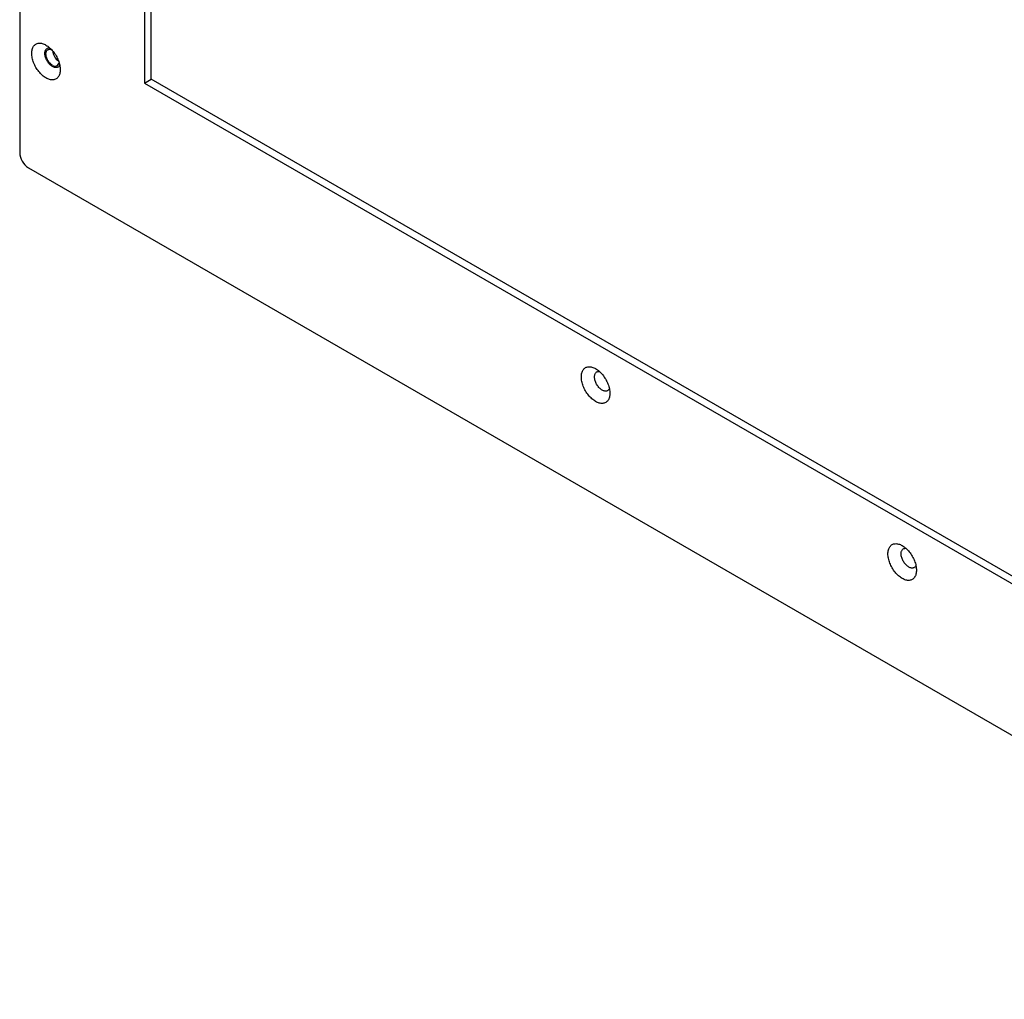
# Model space of a CAD drawing. Units: inches. Extents: x 0.1 to 12, y 0.1 to 8.1.
# Drawn here: x 8.3 to 9.1, y 3.7 to 4.5 of the extents above; entities that cross this region are included whole.
import ezdxf

# ---------------------------------------------------------------- set-up
doc = ezdxf.new("R2010")
doc.units = ezdxf.units.IN
doc.header["$MEASUREMENT"] = 0

msp = doc.modelspace()

# ---------------------------------------------------------------- linework, layer by layer
at = {"color": 7, "linetype": 'Continuous', "lineweight": 25}
for p, q in [((8.34958, 5.14504), (8.34958, 4.36116)), ((8.45034, 4.97256), (8.45034, 4.41731)), ((8.45564, 4.42037), (8.45564, 4.96949)), ((8.45034, 4.41731), (8.45564, 4.42037)), ((9.42615, 3.86011), (8.45564, 4.42037)), ((8.45034, 4.41731), (9.42615, 3.85399)), ((8.35665, 4.34891), (9.51984, 3.67742))]:
    msp.add_line(p, q, dxfattribs=at)
at = {"color": 7, "linetype": 'Continuous', "lineweight": 25, "flags": 128}
for points in [[(8.37079, 4.44792), (8.37154, 4.44746), (8.37229, 4.44694), (8.37303, 4.44637), (8.37376, 4.44575), (8.37448, 4.44508), (8.37519, 4.44437), (8.37587, 4.44362), (8.37653, 4.44283), (8.37717, 4.442), (8.37778, 4.44114), (8.37836, 4.44025), (8.37891, 4.43934), (8.37943, 4.43841), (8.3799, 4.43747), (8.38034, 4.43651), (8.38074, 4.43554), (8.38109, 4.43457), (8.3814, 4.4336), (8.38167, 4.43264), (8.38189, 4.43168), (8.38206, 4.43073), (8.38218, 4.42981), (8.38225, 4.4289), (8.38228, 4.42802), (8.38225, 4.42717), (8.38218, 4.42634), (8.38206, 4.42556), (8.38189, 4.42481), (8.38167, 4.42411), (8.3814, 4.42345), (8.38109, 4.42283), (8.38074, 4.42227), (8.38034, 4.42176), (8.3799, 4.42131), (8.37943, 4.42092), (8.37891, 4.42058), (8.37836, 4.4203), (8.37778, 4.42009), (8.37717, 4.41993), (8.37653, 4.41984), (8.37587, 4.41982), (8.37519, 4.41985), (8.37448, 4.41996), (8.37376, 4.42012), (8.37303, 4.42034), (8.37229, 4.42063), (8.37154, 4.42098), (8.37079, 4.42138), (8.37004, 4.42185), (8.36929, 4.42236), (8.36855, 4.42293), (8.36781, 4.42355), (8.3671, 4.42422), (8.36639, 4.42493), (8.36571, 4.42569), (8.36504, 4.42648), (8.3644, 4.4273), (8.36379, 4.42816), (8.36321, 4.42905), (8.36266, 4.42996), (8.36215, 4.43089), (8.36167, 4.43184), (8.36123, 4.4328), (8.36084, 4.43376), (8.36048, 4.43473), (8.36017, 4.4357), (8.35991, 4.43667), (8.35969, 4.43763), (8.35952, 4.43857), (8.3594, 4.4395), (8.35932, 4.4404), (8.3593, 4.44129), (8.35932, 4.44214), (8.3594, 4.44296), (8.35952, 4.44375), (8.35969, 4.44449), (8.35991, 4.4452), (8.36017, 4.44586), (8.36048, 4.44647), (8.36084, 4.44703), (8.36123, 4.44754), (8.36167, 4.44799), (8.36215, 4.44839), (8.36266, 4.44872), (8.36321, 4.449), (8.36379, 4.44922), (8.3644, 4.44937), (8.36504, 4.44946), (8.36571, 4.44949), (8.36639, 4.44945), (8.3671, 4.44935), (8.36781, 4.44919), (8.36855, 4.44896), (8.36929, 4.44867), (8.37004, 4.44833), (8.37079, 4.44792)], [(8.38186, 4.4318), (8.38178, 4.43162), (8.38154, 4.43118), (8.38126, 4.4308), (8.38093, 4.43047), (8.38056, 4.43019), (8.38016, 4.42998), (8.37973, 4.42983), (8.37927, 4.42975), (8.37878, 4.42973), (8.37827, 4.42977), (8.37774, 4.42988), (8.3772, 4.43005), (8.37665, 4.43028), (8.37609, 4.43057), (8.37554, 4.43092), (8.37499, 4.43132), (8.37445, 4.43178), (8.37392, 4.43228), (8.37341, 4.43283), (8.37292, 4.43341), (8.37246, 4.43403), (8.37202, 4.43468), (8.37162, 4.43536), (8.37125, 4.43605), (8.37093, 4.43676), (8.37064, 4.43747), (8.3704, 4.43819), (8.37021, 4.4389), (8.37006, 4.43961), (8.36996, 4.44029), (8.36991, 4.44096), (8.36991, 4.4416), (8.36996, 4.44221), (8.37006, 4.44279), (8.37021, 4.44332), (8.3704, 4.44381), (8.37064, 4.44424), (8.37093, 4.44463), (8.37125, 4.44496), (8.37162, 4.44523), (8.37202, 4.44544), (8.37246, 4.44559), (8.37292, 4.44568), (8.37341, 4.4457), (8.37386, 4.44567)], [(8.37609, 4.43159), (8.37558, 4.43191), (8.37507, 4.43229), (8.37458, 4.43272), (8.37409, 4.4332), (8.37363, 4.43371), (8.37319, 4.43427), (8.37277, 4.43486), (8.37239, 4.43547), (8.37204, 4.4361), (8.37173, 4.43675), (8.37146, 4.43741), (8.37123, 4.43807), (8.37105, 4.43873), (8.37091, 4.43938), (8.37083, 4.44001), (8.37079, 4.44063), (8.3708, 4.44121), (8.37086, 4.44176), (8.37097, 4.44228), (8.37113, 4.44275), (8.37134, 4.44317), (8.37159, 4.44355), (8.37188, 4.44386), (8.37221, 4.44413), (8.37258, 4.44433), (8.37297, 4.44447), (8.3734, 4.44454), (8.37386, 4.44456), (8.37433, 4.44451), (8.37482, 4.44439), (8.37533, 4.44422), (8.37534, 4.44421)], [(8.8145, 4.18667), (8.81525, 4.18621), (8.816, 4.18569), (8.81674, 4.18512), (8.81747, 4.1845), (8.81819, 4.18383), (8.8189, 4.18312), (8.81958, 4.18237), (8.82024, 4.18158), (8.82088, 4.18075), (8.82149, 4.17989), (8.82207, 4.179), (8.82262, 4.17809), (8.82314, 4.17716), (8.82361, 4.17622), (8.82405, 4.17526), (8.82445, 4.17429), (8.8248, 4.17332), (8.82511, 4.17235), (8.82538, 4.17138), (8.8256, 4.17043), (8.82577, 4.16948), (8.82589, 4.16856), (8.82596, 4.16765), (8.82599, 4.16677), (8.82596, 4.16591), (8.82589, 4.16509), (8.82577, 4.16431), (8.8256, 4.16356), (8.82538, 4.16285), (8.82511, 4.16219), (8.8248, 4.16158), (8.82445, 4.16102), (8.82405, 4.16051), (8.82361, 4.16006), (8.82314, 4.15966), (8.82262, 4.15933), (8.82207, 4.15905), (8.82149, 4.15884), (8.82088, 4.15868), (8.82024, 4.15859), (8.81958, 4.15857), (8.8189, 4.1586), (8.81819, 4.1587), (8.81747, 4.15887), (8.81674, 4.15909), (8.816, 4.15938), (8.81525, 4.15973), (8.8145, 4.16013), (8.81375, 4.16059), (8.813, 4.16111), (8.81226, 4.16168), (8.81152, 4.1623), (8.8108, 4.16297), (8.8101, 4.16368), (8.80942, 4.16443), (8.80875, 4.16523), (8.80811, 4.16605), (8.8075, 4.16691), (8.80692, 4.1678), (8.80637, 4.16871), (8.80586, 4.16964), (8.80538, 4.17059), (8.80494, 4.17154), (8.80455, 4.17251), (8.80419, 4.17348), (8.80388, 4.17445), (8.80362, 4.17542), (8.8034, 4.17637), (8.80323, 4.17732), (8.80311, 4.17825), (8.80303, 4.17915), (8.80301, 4.18003), (8.80303, 4.18089), (8.80311, 4.18171), (8.80323, 4.1825), (8.8034, 4.18324), (8.80362, 4.18395), (8.80388, 4.18461), (8.80419, 4.18522), (8.80455, 4.18578), (8.80494, 4.18629), (8.80538, 4.18674), (8.80586, 4.18714), (8.80637, 4.18747), (8.80692, 4.18775), (8.8075, 4.18797), (8.80811, 4.18812), (8.80875, 4.18821), (8.80942, 4.18823), (8.8101, 4.1882), (8.8108, 4.1881), (8.81152, 4.18793), (8.81226, 4.18771), (8.813, 4.18742), (8.81375, 4.18707), (8.8145, 4.18667)], [(8.82557, 4.17055), (8.82549, 4.17037), (8.82525, 4.16993), (8.82497, 4.16955), (8.82464, 4.16921), (8.82427, 4.16894), (8.82387, 4.16873), (8.82344, 4.16858), (8.82297, 4.1685), (8.82249, 4.16848), (8.82198, 4.16852), (8.82145, 4.16862), (8.82091, 4.16879), (8.82036, 4.16903), (8.8198, 4.16932), (8.81925, 4.16967), (8.8187, 4.17007), (8.81816, 4.17053), (8.81763, 4.17103), (8.81712, 4.17157), (8.81663, 4.17216), (8.81616, 4.17278), (8.81573, 4.17343), (8.81533, 4.17411), (8.81496, 4.1748), (8.81464, 4.17551), (8.81435, 4.17622), (8.81411, 4.17694), (8.81392, 4.17765), (8.81377, 4.17835), (8.81367, 4.17904), (8.81362, 4.17971), (8.81362, 4.18035), (8.81367, 4.18096), (8.81377, 4.18153), (8.81392, 4.18207), (8.81411, 4.18255), (8.81435, 4.18299), (8.81464, 4.18338), (8.81496, 4.18371), (8.81533, 4.18398), (8.81573, 4.18419), (8.81616, 4.18434), (8.81663, 4.18443), (8.81712, 4.18445), (8.81757, 4.18441)], [(9.06199, 4.0438), (9.06274, 4.04334), (9.06349, 4.04282), (9.06423, 4.04225), (9.06496, 4.04163), (9.06568, 4.04096), (9.06638, 4.04025), (9.06707, 4.0395), (9.06773, 4.0387), (9.06837, 4.03788), (9.06898, 4.03702), (9.06956, 4.03613), (9.07011, 4.03522), (9.07062, 4.03429), (9.0711, 4.03334), (9.07154, 4.03239), (9.07194, 4.03142), (9.07229, 4.03045), (9.0726, 4.02948), (9.07287, 4.02851), (9.07308, 4.02756), (9.07326, 4.02661), (9.07338, 4.02568), (9.07345, 4.02478), (9.07348, 4.0239), (9.07345, 4.02304), (9.07338, 4.02222), (9.07326, 4.02143), (9.07308, 4.02069), (9.07287, 4.01998), (9.0726, 4.01932), (9.07229, 4.01871), (9.07194, 4.01815), (9.07154, 4.01764), (9.0711, 4.01719), (9.07062, 4.01679), (9.07011, 4.01646), (9.06956, 4.01618), (9.06898, 4.01596), (9.06837, 4.01581), (9.06773, 4.01572), (9.06707, 4.01569), (9.06638, 4.01573), (9.06568, 4.01583), (9.06496, 4.016), (9.06423, 4.01622), (9.06349, 4.01651), (9.06274, 4.01685), (9.06199, 4.01726), (9.06123, 4.01772), (9.06049, 4.01824), (9.05974, 4.01881), (9.05901, 4.01943), (9.05829, 4.0201), (9.05759, 4.02081), (9.0569, 4.02156), (9.05624, 4.02235), (9.0556, 4.02318), (9.05499, 4.02404), (9.05441, 4.02493), (9.05386, 4.02584), (9.05335, 4.02677), (9.05287, 4.02771), (9.05243, 4.02867), (9.05203, 4.02964), (9.05168, 4.03061), (9.05137, 4.03158), (9.0511, 4.03255), (9.05089, 4.0335), (9.05072, 4.03445), (9.05059, 4.03537), (9.05052, 4.03628), (9.0505, 4.03716), (9.05052, 4.03802), (9.05059, 4.03884), (9.05072, 4.03962), (9.05089, 4.04037), (9.0511, 4.04108), (9.05137, 4.04174), (9.05168, 4.04235), (9.05203, 4.04291), (9.05243, 4.04342), (9.05287, 4.04387), (9.05335, 4.04427), (9.05386, 4.0446), (9.05441, 4.04488), (9.05499, 4.04509), (9.0556, 4.04525), (9.05624, 4.04534), (9.0569, 4.04536), (9.05759, 4.04533), (9.05829, 4.04523), (9.05901, 4.04506), (9.05974, 4.04484), (9.06049, 4.04455), (9.06123, 4.0442), (9.06199, 4.0438)], [(9.07306, 4.02768), (9.07298, 4.0275), (9.07274, 4.02706), (9.07245, 4.02667), (9.07213, 4.02634), (9.07176, 4.02607), (9.07136, 4.02586), (9.07093, 4.02571), (9.07046, 4.02563), (9.06997, 4.0256), (9.06946, 4.02565), (9.06893, 4.02575), (9.06839, 4.02592), (9.06784, 4.02615), (9.06729, 4.02645), (9.06673, 4.02679), (9.06618, 4.0272), (9.06564, 4.02765), (9.06511, 4.02816), (9.0646, 4.0287), (9.06412, 4.02929), (9.06365, 4.02991), (9.06322, 4.03056), (9.06282, 4.03123), (9.06245, 4.03193), (9.06213, 4.03264), (9.06184, 4.03335), (9.0616, 4.03407), (9.0614, 4.03478), (9.06126, 4.03548), (9.06116, 4.03617), (9.06111, 4.03684), (9.06111, 4.03748), (9.06116, 4.03809), (9.06126, 4.03866), (9.0614, 4.0392), (9.0616, 4.03968), (9.06184, 4.04012), (9.06213, 4.04051), (9.06245, 4.04084), (9.06282, 4.04111), (9.06322, 4.04132), (9.06365, 4.04147), (9.06412, 4.04156), (9.0646, 4.04158), (9.06506, 4.04154)]]:
    msp.add_lwpolyline(points, dxfattribs=at)
at = {"color": 7, "linetype": 'Continuous', "lineweight": 25}
for centre, radius, start, end in [((8.38781, 4.44448), 0.01176, 185.5548, 234.4399), ((8.37815, 4.43403), 0.0032, 229.87, 356.00504), ((8.36487, 4.36183), 0.01531, 182.48935, 237.51081)]:
    msp.add_arc(centre, radius, start, end, dxfattribs=at)

doc.saveas('drawing.dxf')
